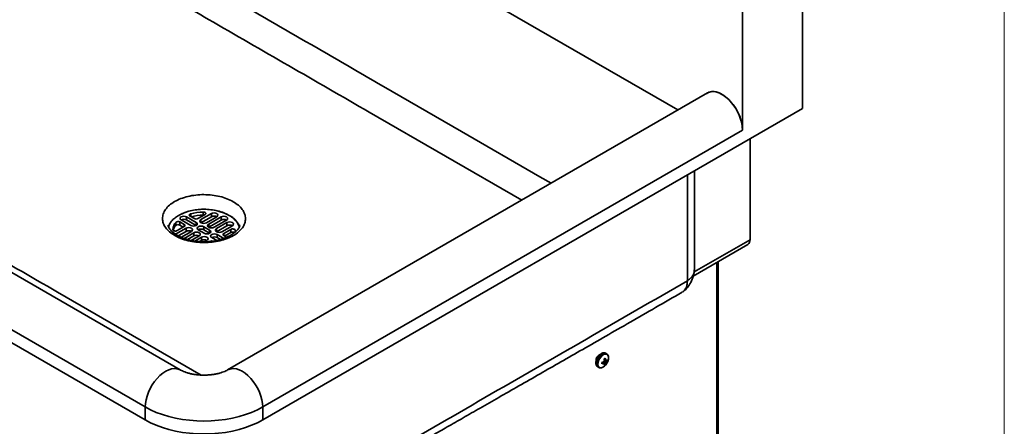
# Model space of a CAD drawing. Units: inches. Extents: x 0.2 to 10.8, y 0.2 to 8.2.
# Drawn here: x 9.7 to 10.6, y 6.1 to 6.5 of the extents above; entities that cross this region are included whole.
import ezdxf

# ---------------------------------------------------------------- set-up
doc = ezdxf.new("R2010")
doc.units = ezdxf.units.IN
doc.header["$MEASUREMENT"] = 0
doc.layers.add('BORDER', color=7, linetype='Continuous', lineweight=35)

msp = doc.modelspace()

# ---------------------------------------------------------------- linework, layer by layer
at = {"color": 7, "linetype": 'Continuous', "lineweight": 35}
for p, q in [((10.43107769, 6.60964595), (10.43107769, 6.40338434)), ((10.37215212, 6.38338783), (10.37215212, 6.54160641)), ((9.81850508, 6.14589648), (9.22718704, 6.48725712)), ((9.19260962, 6.45075509), (9.78392767, 6.10939445)), ((9.19260962, 6.43799664), (9.78392767, 6.096636)), ((10.33754524, 6.41861081), (9.86513899, 6.14589648)), ((9.8997164, 6.096636), (10.43107769, 6.40338434)), ((10.15467846, 6.31304406), (10.00462087, 6.39966759)), ((9.8997164, 6.10939445), (10.37212266, 6.38210877)), ((10.37951782, 6.37361946), (10.37951782, 6.27409387)), ((10.32482893, 6.24431018), (10.32482893, 6.34204823)), ((10.31782196, 6.3380032), (10.31782196, 6.23363191)), ((9.81583348, 6.29736166), (9.81689762, 6.2980051)), ((9.81689762, 6.2980051), (9.81695027, 6.2980355)), ((9.81695027, 6.2980355), (9.81807977, 6.29865803)), ((9.81934354, 6.29356433), (9.82885841, 6.28807152)), ((9.83416171, 6.29113305), (9.82464685, 6.29662586)), ((9.82464685, 6.29356384), (9.82464685, 6.29662586)), ((9.83416128, 6.28807127), (9.82464685, 6.29356384)), ((9.82810254, 6.29735229), (9.83239394, 6.29487492)), ((9.83592948, 6.29487492), (9.84287325, 6.29888347)), ((9.84915716, 6.29978974), (9.83887576, 6.29385441)), ((9.84915716, 6.29672771), (9.83887619, 6.29079263)), ((9.84104188, 6.29828471), (9.84104188, 6.30134674)), ((9.84175185, 6.2982361), (9.84104188, 6.29828471)), ((9.84417906, 6.29079288), (9.85446046, 6.29672821)), ((9.85873599, 6.29647505), (9.84653608, 6.2894322)), ((9.85873599, 6.29341303), (9.84653651, 6.28637042)), ((9.84915716, 6.29672771), (9.84915716, 6.29978974)), ((9.85183938, 6.28637067), (9.86403929, 6.29341352)), ((9.85873599, 6.29341303), (9.85873599, 6.29647505)), ((9.82414436, 6.28535016), (9.81386296, 6.27941483)), ((9.81405366, 6.28809927), (9.81405366, 6.29116129)), ((9.81543282, 6.28304245), (9.8223766, 6.28705101)), ((9.8223766, 6.28909203), (9.81808519, 6.2915694)), ((9.81808519, 6.28850737), (9.81808519, 6.2915694)), ((9.82149228, 6.2865405), (9.81808519, 6.28850737)), ((9.82414436, 6.28228813), (9.82414436, 6.28535016)), ((9.83622411, 6.28381939), (9.84211666, 6.28041769)), ((9.84741996, 6.28347922), (9.84152741, 6.28688092)), ((9.84152741, 6.28381889), (9.84152741, 6.28688092)), ((9.84741953, 6.28041744), (9.84152741, 6.28381889)), ((9.86447781, 6.29094532), (9.8541964, 6.28500999)), ((9.86447781, 6.28788329), (9.85419683, 6.28194821)), ((9.8594997, 6.28194846), (9.86978111, 6.28788379)), ((9.86821124, 6.28425616), (9.86126747, 6.28024761)), ((9.86447781, 6.28788329), (9.86447781, 6.29094532)), ((9.86821124, 6.28119413), (9.86821124, 6.28425616)), ((9.82414436, 6.28228813), (9.81655599, 6.27790745)), ((9.81916626, 6.2763533), (9.82944767, 6.28228863)), ((9.83180469, 6.28092795), (9.82219343, 6.27537949)), ((9.83180469, 6.27786592), (9.82554557, 6.27425261)), ((9.82923905, 6.27332378), (9.83710799, 6.27786642)), ((9.83180469, 6.27786592), (9.83180469, 6.28092795)), ((9.83946501, 6.27650574), (9.83283962, 6.27268098)), ((9.83946501, 6.27344371), (9.83730614, 6.27219742)), ((9.83946501, 6.27344371), (9.83946501, 6.27650574)), ((9.84237897, 6.27206487), (9.84476831, 6.27344421)), ((9.84948236, 6.27616557), (9.85434177, 6.27336029)), ((9.86146717, 6.27536994), (9.85478566, 6.2792271)), ((9.85478566, 6.27616507), (9.85478566, 6.2792271)), ((9.85804069, 6.27428598), (9.85478566, 6.27616507)), ((9.86126747, 6.27820659), (9.86416222, 6.27653549)), ((9.86821124, 6.28119413), (9.86215179, 6.27769608)), ((10.32341554, 6.23818316), (10.37736003, 6.26932465)), ((10.34817381, 5.77596719), (10.34817381, 6.25247581)), ((9.69763904, 6.22244845), (9.83906129, 6.14080395)), ((10.23829481, 6.16173888), (10.23738242, 6.1622656)), ((10.23738242, 6.1622656), (10.23746094, 6.1622184)), ((10.23829481, 6.16173888), (10.23837333, 6.16169168)), ((10.22961222, 6.14880575), (10.2295262, 6.14885766)), ((10.22961222, 6.14880575), (10.23052461, 6.14827904)), ((10.23052461, 6.14827904), (10.23043859, 6.14833095)), ((10.23383284, 6.15333045), (10.23516418, 6.15238896)), ((10.23427547, 6.1534539), (10.2357604, 6.15234998)), ((10.23476875, 6.15308718), (10.23479725, 6.15354609)), ((10.23479725, 6.15354609), (10.23482434, 6.1536238)), ((10.23479725, 6.15354609), (10.2370561, 6.15239123)), ((10.23570087, 6.1541419), (10.23738793, 6.15314973)), ((10.23587191, 6.15171006), (10.23665633, 6.15109354)), ((10.23600261, 6.15627857), (10.23726066, 6.15568495)), ((10.23606286, 6.1557258), (10.23750899, 6.15509904)), ((10.23607002, 6.15496857), (10.23791421, 6.1537403)), ((10.23609811, 6.15528153), (10.23656198, 6.15550948)), ((10.23755869, 6.15510124), (10.23884178, 6.1545294)), ((9.78392767, 6.096636), (9.78392767, 6.10939445)), ((9.8997164, 6.096636), (9.8997164, 6.10939445))]:
    msp.add_line(p, q, dxfattribs=at)
at = {"color": 8, "linetype": 'Continuous', "lineweight": 35}
for p, q in [((10.30851451, 6.40185172), (10.01859873, 6.56921654)), ((9.82880948, 6.29694419), (9.82880948, 6.29967965)), ((9.83887576, 6.29079288), (9.83887576, 6.29385441)), ((9.81116587, 6.28402625), (9.81116587, 6.28409968)), ((9.8223766, 6.28705101), (9.8223766, 6.28909203)), ((9.83416171, 6.28807152), (9.83416171, 6.29113305)), ((9.84653608, 6.28637067), (9.84653608, 6.2894322)), ((9.84741996, 6.28041769), (9.84741996, 6.28347922)), ((9.8541964, 6.28194846), (9.8541964, 6.28500999)), ((9.86126747, 6.27820659), (9.86126747, 6.28024761)), ((10.3246014, 6.2423913), (10.37951782, 6.27409387)), ((10.34684359, 5.77411326), (10.34684359, 6.25170789))]:
    msp.add_line(p, q, dxfattribs=at)
at = {"color": 7, "linetype": 'Continuous', "lineweight": 35, "flags": 128}
for points in [[(10.18364532, 6.32976628), (10.1726653, 6.3361052), (10.0953104, 6.38076135), (10.01859873, 6.42504606)], [(10.33680184, 6.41818165), (10.33685056, 6.41821597), (10.33900615, 6.41934747), (10.3414399, 6.41992809), (10.34409931, 6.41994527), (10.34692697, 6.41939867), (10.34986188, 6.41830006), (10.35284069, 6.41667316), (10.35579912, 6.41455307), (10.35867334, 6.41198556), (10.36140131, 6.40902601), (10.36392417, 6.40573831), (10.36618748, 6.40219339), (10.36814239, 6.39846776), (10.36974672, 6.39464181), (10.37096584, 6.39079811), (10.37177345, 6.38701961), (10.37215212, 6.38338783)], [(10.37212266, 6.38210877), (10.37191648, 6.38555661), (10.37130216, 6.3891723), (10.37029219, 6.39288224), (10.36890714, 6.3966109), (10.3671752, 6.40028239), (10.36513163, 6.40382196), (10.36281803, 6.40715755), (10.3602815, 6.41022127), (10.35757367, 6.41295073), (10.35474968, 6.41529039), (10.35186699, 6.41719261), (10.34898431, 6.41861867), (10.34616031, 6.41953953), (10.34345249, 6.41993645), (10.34091596, 6.41980135), (10.33860236, 6.41913699), (10.33754524, 6.41861081)], [(9.82464685, 6.29662586), (9.82343026, 6.29709514), (9.8219952, 6.29725993), (9.82056013, 6.29709514), (9.81934354, 6.29662586), (9.81853065, 6.29592354), (9.8182452, 6.2950951), (9.81853065, 6.29426665), (9.81934354, 6.29356433)], [(9.82880948, 6.29967965), (9.82830228, 6.29949685), (9.82788477, 6.29924976), (9.82758084, 6.29895249), (9.82740788, 6.29862207), (9.82737578, 6.29827739), (9.82748637, 6.29793817), (9.82773333, 6.29762381), (9.82810254, 6.29735229)], [(9.83887576, 6.29385441), (9.83806286, 6.29315209), (9.83777741, 6.29232364), (9.83806286, 6.2914952), (9.83887576, 6.29079288), (9.84009234, 6.2903236), (9.84152741, 6.29015881), (9.84296247, 6.2903236), (9.84417906, 6.29079288)], [(9.84287325, 6.29888347), (9.84331402, 6.29922771), (9.8435605, 6.29963143), (9.84359099, 6.30005914), (9.84340283, 6.3004732), (9.84301255, 6.30083718), (9.84245449, 6.30111906), (9.84177776, 6.30129404), (9.84104188, 6.30134674)], [(9.85446046, 6.29672821), (9.85527336, 6.29743053), (9.85555881, 6.29825897), (9.85527336, 6.29908742), (9.85446046, 6.29978974), (9.85324387, 6.30025901), (9.85180881, 6.3004238), (9.85037375, 6.30025901), (9.84915716, 6.29978974)], [(9.86403929, 6.29341352), (9.86485218, 6.29411585), (9.86513764, 6.29494429), (9.86485218, 6.29577273), (9.86403929, 6.29647505), (9.8628227, 6.29694433), (9.86138764, 6.29710912), (9.85995257, 6.29694433), (9.85873599, 6.29647505)], [(9.81116587, 6.28409968), (9.81125714, 6.28367487), (9.81156026, 6.2832842), (9.81204855, 6.28296204), (9.81267904, 6.28273674), (9.81339629, 6.28262811), (9.81413718, 6.28264571), (9.81483653, 6.282788), (9.81543282, 6.28304245)], [(9.82944767, 6.28228863), (9.83026056, 6.28299095), (9.83054602, 6.28381939), (9.83026056, 6.28464784), (9.82944767, 6.28535016), (9.82823108, 6.28581943), (9.82679602, 6.28598422), (9.82536095, 6.28581943), (9.82414436, 6.28535016)], [(9.82885841, 6.28807152), (9.830075, 6.28760224), (9.83151006, 6.28743745), (9.83294512, 6.28760224), (9.83416171, 6.28807152), (9.83497461, 6.28877384), (9.83526006, 6.28960228), (9.83497461, 6.29043073), (9.83416171, 6.29113305)], [(9.84152741, 6.28688092), (9.84031082, 6.2873502), (9.83887576, 6.28751499), (9.83744069, 6.2873502), (9.83622411, 6.28688092), (9.83541121, 6.2861786), (9.83512576, 6.28535016), (9.83541121, 6.28452171), (9.83622411, 6.28381939)], [(9.84211666, 6.28041769), (9.84333325, 6.27994842), (9.84476831, 6.27978363), (9.84620338, 6.27994842), (9.84741996, 6.28041769), (9.84823286, 6.28112001), (9.84851831, 6.28194846), (9.84823286, 6.2827769), (9.84741996, 6.28347922)], [(9.84653608, 6.2894322), (9.84572318, 6.28872988), (9.84543773, 6.28790143), (9.84572318, 6.28707299), (9.84653608, 6.28637067), (9.84775267, 6.28590139), (9.84918773, 6.2857366), (9.85062279, 6.28590139), (9.85183938, 6.28637067)], [(9.8541964, 6.28500999), (9.85338351, 6.28430767), (9.85309805, 6.28347922), (9.85338351, 6.28265078), (9.8541964, 6.28194846), (9.85541299, 6.28147918), (9.85684805, 6.28131439), (9.85828312, 6.28147918), (9.8594997, 6.28194846)], [(9.86978111, 6.28788379), (9.87059401, 6.28858611), (9.87087946, 6.28941455), (9.87059401, 6.29024299), (9.86978111, 6.29094532), (9.86856452, 6.29141459), (9.86712946, 6.29157938), (9.86569439, 6.29141459), (9.86447781, 6.29094532)], [(9.8724782, 6.28319894), (9.87238692, 6.28362375), (9.87208381, 6.28401442), (9.87159552, 6.28433658), (9.87096502, 6.28456188), (9.87024778, 6.28467051), (9.86950689, 6.2846529), (9.86880754, 6.28451061), (9.86821124, 6.28425616)], [(9.83710799, 6.27786642), (9.83792089, 6.27856874), (9.83820634, 6.27939718), (9.83792089, 6.28022563), (9.83710799, 6.28092795), (9.8358914, 6.28139722), (9.83445634, 6.28156201), (9.83302128, 6.28139722), (9.83180469, 6.28092795)], [(9.84476831, 6.27344421), (9.84558121, 6.27414653), (9.84586666, 6.27497497), (9.84558121, 6.27580342), (9.84476831, 6.27650574), (9.84355172, 6.27697501), (9.84211666, 6.2771398), (9.8406816, 6.27697501), (9.83946501, 6.27650574)], [(9.85478566, 6.2792271), (9.85356907, 6.27969637), (9.85213401, 6.27986116), (9.85069895, 6.27969637), (9.84948236, 6.2792271), (9.84866946, 6.27852478), (9.84838401, 6.27769633), (9.84866946, 6.27686789), (9.84948236, 6.27616557)], [(10.23721122, 6.15053894), (10.23606656, 6.14942899), (10.23458617, 6.14845701), (10.23313711, 6.14798948), (10.23183678, 6.1480643), (10.23079051, 6.14867539), (10.23008308, 6.14977325), (10.22977179, 6.15126894), (10.22988186, 6.15304128), (10.23040438, 6.1549467), (10.23129701, 6.15683082), (10.23248743, 6.158541), (10.23387922, 6.1599387), (10.23535961, 6.16091069), (10.23535961, 6.16091069)], [(10.23535961, 6.16091069), (10.23680867, 6.16137821), (10.238109, 6.1613034), (10.23915527, 6.16069231), (10.2398627, 6.15959445), (10.24017399, 6.15809876), (10.24006392, 6.15632641), (10.23968164, 6.1548183)], [(9.78392767, 6.10939445), (9.7891938, 6.10660873), (9.79486046, 6.10409858), (9.80088453, 6.10188309), (9.80722016, 6.09997912), (9.81381913, 6.09840118), (9.82063122, 6.09716125), (9.82760459, 6.09626879), (9.83468616, 6.09573058), (9.84182203, 6.09555072), (9.84895791, 6.09573058), (9.85603948, 6.09626879), (9.86301284, 6.09716125), (9.86982493, 6.09840118), (9.8764239, 6.09997912), (9.88275953, 6.10188309), (9.8887836, 6.10409858), (9.89445027, 6.10660873), (9.8997164, 6.10939445)], [(9.78392767, 6.096636), (9.7891938, 6.09385028), (9.79486046, 6.09134013), (9.80088453, 6.08912464), (9.80722016, 6.08722067), (9.81381913, 6.08564273), (9.82063122, 6.0844028), (9.82760459, 6.08351034), (9.83468616, 6.08297213), (9.84182203, 6.08279227), (9.84895791, 6.08297213), (9.85603948, 6.08351034), (9.86301284, 6.0844028), (9.86982493, 6.08564273), (9.8764239, 6.08722067), (9.88275953, 6.08912464), (9.8887836, 6.09134013), (9.89445027, 6.09385028), (9.8997164, 6.096636)]]:
    msp.add_lwpolyline(points, dxfattribs=at)
at = {"color": 8, "linetype": 'Continuous', "lineweight": 35, "flags": 128}
for points in [[(10.2295262, 6.14885766), (10.22878554, 6.14955108), (10.22819754, 6.15080066), (10.22800261, 6.15240141), (10.22821519, 6.15423461), (10.22881952, 6.15616431), (10.22977079, 6.15804739), (10.23099843, 6.15974418), (10.2324114, 6.16112885), (10.23390492, 6.1620987)], [(10.23043859, 6.14833095), (10.22969793, 6.14902437), (10.22910994, 6.15027394), (10.228915, 6.15187469), (10.22912758, 6.1537079), (10.22973191, 6.1556376), (10.23068318, 6.15752067), (10.23191082, 6.15921747), (10.2333238, 6.16060214), (10.23481731, 6.16157198)], [(9.78392767, 6.10939445), (9.78413384, 6.11284228), (9.78474816, 6.11645797), (9.78575813, 6.12016791), (9.78714318, 6.12389658), (9.78887512, 6.12756807), (9.79091869, 6.13110763), (9.79323229, 6.13444323), (9.79576882, 6.13750694), (9.79847665, 6.14023641), (9.80130065, 6.14257607), (9.80418333, 6.14447828), (9.80706601, 6.14590434), (9.80989001, 6.1468252), (9.81259784, 6.14722212), (9.81513437, 6.14708703), (9.81744797, 6.14642266), (9.81850201, 6.14589825)], [(9.8997164, 6.10939445), (9.89951023, 6.11284228), (9.89889591, 6.11645797), (9.89788594, 6.12016791), (9.89650089, 6.12389658), (9.89476895, 6.12756807), (9.89272538, 6.13110763), (9.89041178, 6.13444323), (9.88787525, 6.13750694), (9.88516742, 6.14023641), (9.88234342, 6.14257607), (9.87946074, 6.14447828), (9.87657806, 6.14590434), (9.87375406, 6.1468252), (9.87104623, 6.14722212), (9.8685097, 6.14708703), (9.8661961, 6.14642266), (9.86514151, 6.14589794)]]:
    msp.add_lwpolyline(points, dxfattribs=at)
at = {"color": 7, "linetype": 'Continuous', "lineweight": 35}
for centre, radius, start, end in [((9.84176353, 6.24978881), 0.05430581, 62.64392556, 115.85647725), ((9.82199517, 6.28844604), 0.00576395, 62.61002415, 117.38459961), ((9.84161644, 6.25141916), 0.04993088, 90.65931581, 104.86211117), ((9.84162632, 6.2482277), 0.05006042, 90.66891946, 104.37625092), ((9.83416171, 6.2982867), 0.00384255, 242.60967224, 297.39032776), ((9.85180883, 6.29160992), 0.00576395, 62.61540039, 117.38997585), ((9.86138766, 6.28829524), 0.00576395, 62.61540039, 117.38997585), ((9.85810705, 6.28054521), 0.01948257, 16.8322405, 63.76927515), ((9.82321597, 6.28329316), 0.01207706, 139.34567225, 176.17089301), ((9.82399411, 6.27977744), 0.012964, 140.06501499, 164.14761981), ((9.81635993, 6.28849555), 0.00352493, 60.69584115, 130.86477003), ((9.81635993, 6.28543352), 0.00352493, 60.69584115, 130.86477003), ((9.82198928, 6.28807152), 0.00109154, 290.7834208, 69.2165792), ((9.82679604, 6.27717034), 0.00576395, 62.61540039, 117.38997585), ((9.83887573, 6.2787011), 0.00576395, 62.61002415, 117.38459961), ((9.86712948, 6.2827655), 0.00576395, 62.61540039, 117.38997585), ((9.8620123, 6.28367151), 0.01047656, 346.66296461, 357.41464595), ((9.83445636, 6.27274813), 0.00576395, 62.61540039, 117.38997585), ((9.84211669, 6.26832592), 0.00576395, 62.61540039, 117.38997585), ((9.85213398, 6.27104728), 0.00576395, 62.61002415, 117.38459961), ((9.86165479, 6.2792271), 0.00109154, 110.7834208, 249.2165792), ((9.86996835, 6.27796102), 0.00367974, 57.44306089, 118.52286809), ((10.37456276, 6.27346299), 0.00499506, 304.05635085, 7.25582954), ((9.84949189, 6.26898065), 0.0038747, 74.28495916, 117.30277701), ((10.23412027, 6.15518868), 0.00630697, 112.58311154, 189.00458908), ((10.23784591, 6.15425583), 0.00313634, 104.87109351, 127.46721671), ((10.21885354, 6.15413776), 0.01728234, 3.2533446, 8.67735907), ((10.22311473, 6.15456153), 0.01419047, 4.54072166, 11.07375371), ((10.23755709, 6.15240997), 0.00390934, 166.70034716, 186.19207019), ((10.23073606, 6.16591225), 0.01422982, 281.90104209, 288.13070623), ((10.22925303, 6.17061536), 0.01788144, 284.57419131, 289.59497923), ((10.23632003, 6.16548804), 0.01314998, 264.9573414, 267.56089224), ((10.22555426, 6.16596844), 0.01558269, 308.47746919, 311.50881282), ((10.22697412, 6.15359505), 0.00910312, 340.46791866, 348.7866443), ((10.23474847, 6.15358286), 0.00313634, 284.87109351, 307.46721671), ((10.22657747, 6.1495662), 0.0095956, 13.61414967, 16.86451614), ((10.22058712, 6.15896972), 0.01599156, 343.01887939, 346.06475403), ((10.22884708, 6.15420971), 0.00840803, 338.24621875, 347.50942947), ((10.22534574, 6.15796609), 0.01296964, 334.54266677, 338.20072824), ((10.22802694, 6.15869366), 0.01228211, 318.39811611, 341.60726043), ((10.22667887, 6.15085439), 0.01163222, 21.40169506, 24.53657664), ((10.2287073, 6.16141512), 0.01198624, 316.40371181, 320.18564176), ((10.23727052, 6.16601548), 0.01091905, 271.25144594, 273.83037416), ((10.23388675, 6.15941424), 0.00695802, 305.36775277, 315.40866632), ((10.23376892, 6.16142851), 0.00759529, 303.85264365, 312.74188685), ((10.23503729, 6.15542872), 0.00390934, 346.70034716, 6.19207019)]:
    msp.add_arc(centre, radius, start, end, dxfattribs=at)
at = {"color": 8, "linetype": 'Continuous', "lineweight": 35}
for centre in [(10.23579459, 6.15903752), (10.23670698, 6.15851081)]:
    msp.add_arc(centre, 0.00359745, 63.80830854, 121.68718517, dxfattribs=at)
at = {"color": 7, "linetype": 'Continuous', "lineweight": 35}
for points, knots in [([(9.36362229, 6.40849473), (9.36429813, 6.40883073), (9.36649014, 6.40992051), (9.37046388, 6.41229726), (9.37520795, 6.41498016), (9.37997285, 6.41773038), (9.3847189, 6.42046576), (9.42140415, 6.44169667), (9.48977797, 6.48119565), (9.58972783, 6.53889408), (9.65615577, 6.57724261), (9.68930632, 6.59638027)], [0, 0, 0, 0, 0.006544815, 0.021227286, 0.035867311, 0.050470711, 0.065043044, 0.079589611, 0.388273381, 0.694720698, 1, 1, 1, 1]), ([(9.68930632, 6.59638051), (9.69096981, 6.59711797), (9.69432057, 6.59860344), (9.70036939, 6.59990465), (9.70671809, 6.60030157), (9.71299524, 6.59965436), (9.71874352, 6.59799521), (9.72358461, 6.59539486), (9.72813359, 6.5926946), (9.73298363, 6.58994692), (9.73780051, 6.58716967), (9.74733559, 6.58167097), (9.76653606, 6.57053271), (9.80427531, 6.54879096), (9.88994877, 6.49929699), (9.96434466, 6.45635905), (10.01859873, 6.42504606)], [0, 0, 0, 0, 0.013665007, 0.027525384, 0.04139995, 0.055284499, 0.069139197, 0.082449358, 0.097437899, 0.112429196, 0.127419339, 0.142408526, 0.201291329, 0.306444216, 0.494216278, 1, 1, 1, 1]), ([(9.69763904, 6.22244845), (9.6710078, 6.23782233), (9.61797795, 6.2684358), (9.55190976, 6.30657104), (9.49958422, 6.3367806), (9.46097737, 6.35905204), (9.42914677, 6.37748692), (9.40963705, 6.3886088), (9.40271259, 6.39271129), (9.40185579, 6.39315018), (9.40144225, 6.39347869), (9.4011676, 6.39380328), (9.40100545, 6.39427796), (9.40116771, 6.39480093), (9.40144421, 6.39516099), (9.40167068, 6.39536193), (9.40191176, 6.39554213), (9.40517948, 6.39729721), (9.41112518, 6.40079501), (9.4199333, 6.40578798), (9.42848511, 6.41075373), (9.436919, 6.41566519), (9.44532228, 6.42057447), (9.45771735, 6.427795), (9.47425807, 6.43735961), (9.50037432, 6.45241722), (9.53208957, 6.47078487), (9.57933768, 6.49813532), (9.63678742, 6.5313829), (9.68182445, 6.55740208), (9.7044049, 6.57044745)], [0, 0, 0, 0, 0.132786709, 0.264413529, 0.329401386, 0.393699396, 0.456843226, 0.488375994, 0.490340894, 0.49184779, 0.492393573, 0.492797846, 0.494046619, 0.495266923, 0.495994457, 0.496446373, 0.496732021, 0.497376351, 0.512186653, 0.526725694, 0.540925463, 0.55494217, 0.56892934, 0.583037029, 0.616984043, 0.651471384, 0.713202524, 0.775356742, 0.887369446, 1, 1, 1, 1]), ([(9.7044049, 6.57044745), (9.70454424, 6.57052024), (9.70482464, 6.57066671), (9.7055257, 6.57087959), (9.70637149, 6.57097156), (9.70731492, 6.57091955), (9.70803846, 6.57078261), (9.70885668, 6.57046852), (9.70967299, 6.56992238), (9.71105078, 6.56916826), (9.71316486, 6.56793944), (9.7168586, 6.56582701), (9.723378, 6.56205965), (9.73502358, 6.55531126), (9.75603435, 6.54316978), (9.79406653, 6.52123142), (9.85210501, 6.4877124), (9.925347, 6.44543289), (9.97812293, 6.41496502), (10.00462087, 6.39966759)], [0, 0, 0, 0, 0.001327895, 0.002672123, 0.005570001, 0.007269142, 0.009360038, 0.010888409, 0.014166525, 0.018142575, 0.024370311, 0.035426945, 0.055012896, 0.089758798, 0.152384189, 0.265749698, 0.470901184, 0.734347934, 1, 1, 1, 1]), ([(10.37215212, 6.38338783), (10.37215208, 6.38336513), (10.3721519, 6.38325161), (10.37214636, 6.38283938), (10.37213319, 6.38243387), (10.37212305, 6.38212079), (10.37212266, 6.38210877)], [0, 0, 0, 0, 0.053894485, 0.269479132, 0.971961023, 1, 1, 1, 1]), ([(9.81299195, 6.27822456), (9.81121057, 6.27937589), (9.80764898, 6.2816778), (9.80390379, 6.28580712), (9.80152699, 6.29024269), (9.80071098, 6.29487589), (9.80146334, 6.29950965), (9.80378524, 6.30396931), (9.80757399, 6.30808172), (9.81269475, 6.31168967), (9.8189433, 6.31464616), (9.8260643, 6.31683491), (9.83378721, 6.31817756), (9.84181151, 6.31861522), (9.84983858, 6.31814725), (9.85752775, 6.31677738), (9.86468925, 6.31461566), (9.86868176, 6.31255775), (9.87067846, 6.31152857)], [0, 0, 0, 0, 0.062397971, 0.124754746, 0.187160397, 0.24966884, 0.312247466, 0.374631081, 0.437250276, 0.499894283, 0.562536069, 0.625151621, 0.687537144, 0.750117147, 0.812645911, 0.87510613, 0.937539369, 1, 1, 1, 1]), ([(9.81299195, 6.27822456), (9.81498537, 6.27719665), (9.818971, 6.27514146), (9.82611915, 6.27298087), (9.83379895, 6.27160981), (9.84182155, 6.27113977), (9.84985113, 6.27157525), (9.85757746, 6.27291654), (9.8647009, 6.27510489), (9.87094628, 6.27805912), (9.87606565, 6.2816636), (9.87986071, 6.28577508), (9.88218987, 6.29023556), (9.88294872, 6.29487114), (9.88213897, 6.29950407), (9.87976658, 6.3039411), (9.87602383, 6.30807282), (9.87246053, 6.31037647), (9.87067846, 6.31152857)], [0, 0, 0, 0, 0.062374001, 0.124709851, 0.187105437, 0.249633093, 0.312194763, 0.37470195, 0.437256171, 0.499867057, 0.562479512, 0.625045024, 0.687580197, 0.750165124, 0.81271386, 0.875159956, 0.937565392, 1, 1, 1, 1]), ([(9.81807977, 6.29865903), (9.81965414, 6.29941367), (9.82280287, 6.30092295), (9.82852579, 6.30263418), (9.83490654, 6.30379031), (9.8418219, 6.30419104), (9.84873806, 6.30379036), (9.85537107, 6.30258839), (9.86155178, 6.30069406), (9.86499599, 6.29891235), (9.86671809, 6.29802149)], [0, 0, 0, 0, 0.113886555, 0.227774131, 0.356478984, 0.485182548, 0.613886109, 0.742590959, 0.871296183, 1, 1, 1, 1]), ([(9.80706484, 6.28636965), (9.80712344, 6.28681064), (9.80735793, 6.28857536), (9.80907007, 6.2913696), (9.81191814, 6.29464912), (9.81452828, 6.29645816), (9.81583334, 6.29736267)], [0, 0, 0, 0, 0.107289801, 0.429349485, 0.714676021, 1, 1, 1, 1]), ([(9.87658167, 6.2863554), (9.87652251, 6.2868012), (9.87628769, 6.28857086), (9.87449022, 6.29151271), (9.87134299, 6.29505133), (9.86825971, 6.29703144), (9.86671809, 6.29802149)], [0, 0, 0, 0, 0.1009209469, 0.4006144772, 0.7003088756, 1, 1, 1, 1]), ([(9.81561374, 6.27837245), (9.81421531, 6.27926412), (9.8116281, 6.28091377), (9.80910794, 6.28334244), (9.80756981, 6.28534432), (9.8068576, 6.28668576), (9.80655721, 6.28740771), (9.80637973, 6.28771265), (9.80630622, 6.28800663), (9.80626709, 6.28816317)], [0, 0, 0, 0, 0.254481447, 0.470811004, 0.650591651, 0.797584866, 0.86763408, 0.929517911, 1, 1, 1, 1]), ([(9.87737805, 6.28816914), (9.87737579, 6.28817448), (9.87736846, 6.28819184), (9.8773112, 6.28792231), (9.87717081, 6.28752063), (9.87696852, 6.28714425), (9.87648649, 6.2860984), (9.87570101, 6.28487594), (9.87463898, 6.28356452), (9.87341341, 6.28231068), (9.87185273, 6.28096481), (9.86961084, 6.27931761), (9.86620465, 6.27730719), (9.86167802, 6.27533631), (9.85702156, 6.27388993), (9.85235873, 6.27287097), (9.84724137, 6.27218174), (9.84259103, 6.27197981), (9.8388894, 6.27207549), (9.83645217, 6.27223863), (9.83413281, 6.27248099), (9.83155135, 6.27284889), (9.82835702, 6.27346108), (9.82442906, 6.27449635), (9.81990972, 6.27609437), (9.81712819, 6.27756936), (9.81561374, 6.27837245)], [0, 0, 0, 0, 0.0043515117, 0.0141573531, 0.0254979412, 0.0537498402, 0.0877773846, 0.1270384759, 0.1630612376, 0.2028364306, 0.2346904343, 0.2716577955, 0.3411721949, 0.4152764909, 0.4763043781, 0.5285828454, 0.5898267576, 0.6589826086, 0.6904635574, 0.7189761163, 0.7445106869, 0.7726790577, 0.8120626225, 0.8628470141, 0.9253243458, 1, 1, 1, 1]), ([(10.31782196, 6.23363191), (10.3192655, 6.23473737), (10.32215239, 6.23694814), (10.32447732, 6.2406865), (10.32462251, 6.2431935), (10.32468756, 6.24431675)], [0, 0, 0, 0, 0.3556821743, 0.7113154633, 1, 1, 1, 1]), ([(10.31309815, 6.22262752), (10.31416273, 6.22342535), (10.31657678, 6.22523451), (10.31990473, 6.22952546), (10.32299733, 6.23542066), (10.32409256, 6.2401346), (10.32468959, 6.24270424)], [0, 0, 0, 0, 0.1736521417, 0.3937736032, 0.6695371655, 1, 1, 1, 1]), ([(9.95507661, 6.04451669), (9.95632655, 6.04397478), (9.95868554, 6.04295202), (9.96266686, 6.04192453), (9.96666764, 6.04124211), (9.9707953, 6.04092242), (9.97490331, 6.04095411), (9.97887719, 6.04132263), (9.98375232, 6.04219921), (9.9895396, 6.04401711), (9.9950262, 6.04731384), (10.00077643, 6.05059799), (10.00647123, 6.05389494), (10.01216925, 6.05718186), (10.04950888, 6.07874095), (10.11823872, 6.1184137), (10.21822413, 6.17613563), (10.28466532, 6.2144911), (10.31782196, 6.23363191)], [0, 0, 0, 0, 0.00932886, 0.017606251, 0.025935981, 0.034238325, 0.042431256, 0.050446494, 0.058237284, 0.072937016, 0.089250728, 0.10534789, 0.121433583, 0.137508028, 0.15357145, 0.437547263, 0.71931503, 1, 1, 1, 1]), ([(10.31782196, 6.23363191), (10.31773929, 6.23216438), (10.31757651, 6.22927471), (10.31622694, 6.22588477), (10.31470169, 6.22366584), (10.31342656, 6.22296644), (10.31304662, 6.22275804)], [0, 0, 0, 0, 0.3004871137, 0.591679505, 0.878333324, 1, 1, 1, 1]), ([(9.95914623, 6.04292263), (9.95980838, 6.04266945), (9.9620329, 6.04181887), (9.96567056, 6.0409555), (9.96936313, 6.04026158), (9.9718947, 6.03992413), (9.97382783, 6.03972057), (9.9758657, 6.03956141), (9.97852343, 6.03944195), (9.98166563, 6.03943547), (9.98486439, 6.03958923), (9.98796927, 6.03987936), (9.99049394, 6.0402388), (9.99256808, 6.04062556), (9.99425813, 6.04100104), (9.99592985, 6.04144075), (9.99754894, 6.04194872), (9.99910652, 6.04252004), (10.0009825, 6.04355232), (10.00376082, 6.04515458), (10.00771818, 6.04742139), (10.01268583, 6.05027745), (10.01879104, 6.05378653), (10.02607081, 6.05797197), (10.0344208, 6.06277138), (10.04383724, 6.06818167), (10.05479838, 6.07447608), (10.06739194, 6.0817032), (10.08170622, 6.08991186), (10.09734887, 6.09887599), (10.11432114, 6.10859598), (10.13262585, 6.11907392), (10.15226786, 6.13031402), (10.17261657, 6.14195804), (10.19360765, 6.1539728), (10.21517763, 6.16632603), (10.2379024, 6.17935273), (10.26179412, 6.19306784), (10.28686464, 6.20748327), (10.30398375, 6.21735771), (10.31273958, 6.22240814)], [0, 0, 0, 0, 0.004697689, 0.015782063, 0.024229317, 0.029552976, 0.03310163, 0.037563401, 0.043015368, 0.050605352, 0.058257585, 0.064511773, 0.072207699, 0.076447999, 0.080457816, 0.084650365, 0.088776525, 0.092674676, 0.096820245, 0.106080518, 0.117467484, 0.131556635, 0.149641937, 0.170810952, 0.195054899, 0.222366008, 0.252737922, 0.290343227, 0.331771785, 0.377024167, 0.42610344, 0.479016702, 0.535775912, 0.596398212, 0.655379286, 0.717641427, 0.78320697, 0.852102031, 0.924355296, 1, 1, 1, 1]), ([(10.2334135, 6.1621514), (10.23314644, 6.16200675), (10.23238144, 6.16159237), (10.23116943, 6.16058366), (10.22988858, 6.15908271), (10.22883999, 6.15734512), (10.22809071, 6.15549055), (10.22769524, 6.15363101), (10.22768976, 6.15186518), (10.22811408, 6.1504042), (10.22875674, 6.14937025), (10.2293332, 6.14904732), (10.22954019, 6.14893136)], [0, 0, 0, 0, 0.05991467, 0.171629138, 0.283168335, 0.394447636, 0.50592727, 0.618082746, 0.73158567, 0.846620501, 0.944924955, 1, 1, 1, 1]), ([(10.23744974, 6.16215114), (10.23733222, 6.16224582), (10.23687588, 6.16261349), (10.23581426, 6.16276645), (10.2345658, 6.16264788), (10.23376245, 6.16230175), (10.2334135, 6.1621514)], [0, 0, 0, 0, 0.1115197375, 0.4330232951, 0.7537208829, 1, 1, 1, 1]), ([(10.23922101, 6.15374191), (10.23938051, 6.15408754), (10.23982088, 6.15504179), (10.24016887, 6.15665148), (10.24024477, 6.1584341), (10.23988135, 6.15993788), (10.23924679, 6.16106872), (10.23862341, 6.1614603), (10.23836213, 6.16162442)], [0, 0, 0, 0, 0.1107483767, 0.3057629473, 0.5029604752, 0.702951193, 0.8754968987, 1, 1, 1, 1]), ([(10.23045258, 6.14840465), (10.23062774, 6.1482764), (10.23115346, 6.14789144), (10.23228549, 6.14778439), (10.2333666, 6.14789142), (10.23399112, 6.14820513), (10.23416167, 6.1482908)], [0, 0, 0, 0, 0.173307229, 0.520178982, 0.868964224, 1, 1, 1, 1]), ([(10.23639412, 6.14972957), (10.23643475, 6.14976049), (10.23695501, 6.15015654), (10.23768233, 6.15101903), (10.23823035, 6.15191837), (10.23843067, 6.15224712)], [0, 0, 0, 0, 0.050999684, 0.653106831, 1, 1, 1, 1]), ([(9.86513899, 6.14589648), (9.86484681, 6.14573284), (9.86402087, 6.14527023), (9.86231471, 6.14446311), (9.85992154, 6.14353233), (9.85713656, 6.14266533), (9.8540112, 6.14191239), (9.85060339, 6.14131527), (9.84698499, 6.14090729), (9.84323528, 6.14071151), (9.83943938, 6.14074026), (9.83568676, 6.14099439), (9.83206668, 6.14146261), (9.8286647, 6.14212149), (9.82555893, 6.14293587), (9.82281669, 6.14385937), (9.82055252, 6.14481062), (9.81920763, 6.14549569), (9.81860927, 6.14583704), (9.81850508, 6.14589648)], [0, 0, 0, 0, 0.032702189, 0.092446005, 0.153168266, 0.215274342, 0.278721298, 0.343348112, 0.408917811, 0.475149852, 0.541742006, 0.608371762, 0.674643269, 0.740269338, 0.804997841, 0.868636292, 0.931088934, 0.988000937, 1, 1, 1, 1])]:
    msp.add_open_spline(points, degree=3, knots=knots, dxfattribs=at)
at = {"layer": 'BORDER', "lineweight": 18}
msp.add_line((10.629927, 0.39207317), (10.629927, 8.19207317), dxfattribs=at)

doc.saveas('drawing.dxf')
